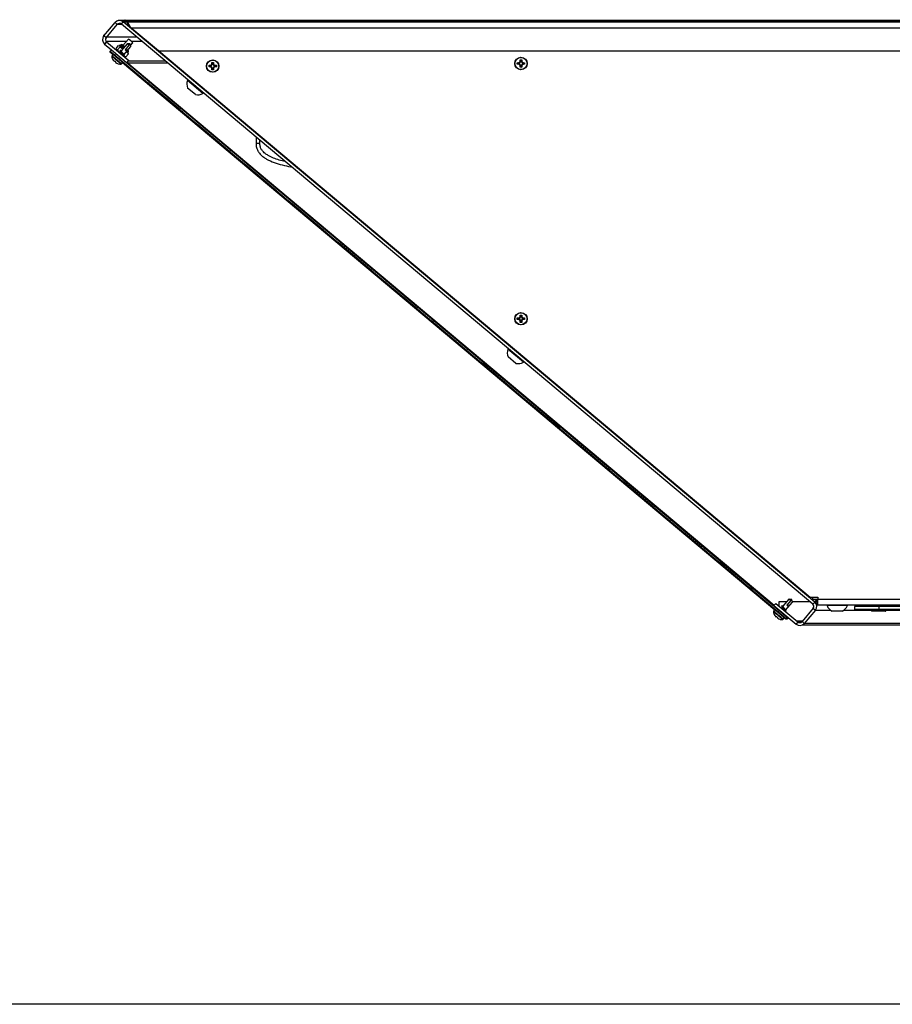
# Model space of a CAD drawing. Units: millimetres. Extents: x -1563 to 1796, y -106 to 5230.
# Drawn here: x 97 to 142, y 205 to 256 of the extents above; entities that cross this region are included whole.
import ezdxf

# ---------------------------------------------------------------- set-up
doc = ezdxf.new("R2010")
doc.units = ezdxf.units.MM

msp = doc.modelspace()

# ---------------------------------------------------------------- linework, layer by layer
at = {"color": 7, "linetype": 'Continuous', "lineweight": 25}
for p, q in [((101.502, 255.061), (102.081, 255.75)), ((101.617, 254.964), (102.196, 255.654)), ((102.196, 255.654), (102.081, 255.75)), ((102.21, 255.669), (102.411, 255.669)), ((102.571, 255.868), (102.276, 255.868)), ((102.276, 255.868), (102.276, 255.855)), ((102.407, 255.672), (102.503, 255.787)), ((138.159, 225.672), (102.407, 255.672)), ((102.505, 255.79), (102.5, 255.79)), ((102.518, 255.804), (102.503, 255.787)), ((138.256, 225.787), (102.503, 255.787)), ((102.518, 255.867), (102.518, 255.787)), ((102.518, 255.867), (208.618, 255.867)), ((102.518, 255.787), (208.618, 255.787)), ((102.6, 255.902), (102.57, 255.867)), ((102.6, 255.902), (102.641, 255.867)), ((208.495, 255.868), (102.641, 255.868)), ((102.896, 255.487), (102.718, 255.787)), ((102.718, 255.787), (208.418, 255.787)), ((102.718, 255.637), (102.718, 255.787)), ((102.896, 255.487), (102.718, 255.637)), ((101.5, 255.104), (101.758, 255.366)), ((104.326, 254.287), (102.896, 255.487)), ((102.896, 255.487), (208.239, 255.487)), ((101.5, 255.058), (101.5, 255.104)), ((101.617, 254.964), (101.502, 255.061)), ((101.636, 254.753), (101.539, 254.638)), ((101.539, 254.638), (101.89, 254.344)), ((101.603, 254.791), (102.679, 254.791)), ((101.636, 254.753), (102.785, 253.789)), ((103.205, 255.003), (101.649, 255.003)), ((102.708, 254.662), (102.399, 254.294)), ((102.774, 254.903), (102.486, 254.561)), ((102.854, 254.649), (102.708, 254.662)), ((102.854, 254.649), (102.8, 254.585)), ((102.892, 254.508), (102.854, 254.649)), ((102.892, 254.508), (102.854, 254.649)), ((102.878, 254.561), (103.004, 254.711)), ((102.908, 254.791), (103.457, 254.791)), ((103.373, 255.087), (103.373, 255.057)), ((103.516, 254.937), (103.552, 254.937)), ((101.806, 254.245), (101.829, 254.272)), ((101.806, 254.245), (101.977, 254.102)), ((101.829, 254.272), (101.893, 254.348)), ((101.829, 254.272), (136.771, 224.934)), ((101.893, 254.348), (136.835, 225.01)), ((101.979, 254.105), (101.916, 254.029)), ((102.245, 254.572), (102.113, 254.414)), ((102.119, 254.39), (102.141, 254.329)), ((102.336, 254.495), (102.204, 254.338)), ((102.334, 254.559), (102.269, 254.57)), ((102.312, 254.19), (102.304, 254.192)), ((102.364, 254.252), (102.31, 254.187)), ((102.361, 254.591), (102.334, 254.559)), ((102.503, 254.417), (102.334, 254.559)), ((102.336, 254.495), (102.489, 254.401)), ((102.53, 254.45), (102.361, 254.591)), ((102.567, 254.494), (102.442, 254.598)), ((102.541, 254.089), (102.892, 254.508)), ((102.8, 254.585), (102.597, 254.343)), ((102.768, 254.133), (102.636, 253.975)), ((102.74, 254.218), (102.686, 254.263)), ((102.72, 254.29), (102.714, 254.295)), ((102.767, 254.25), (102.72, 254.29)), ((102.74, 254.218), (102.767, 254.25)), ((102.763, 254.156), (102.74, 254.218)), ((102.76, 254.331), (102.751, 254.339)), ((102.768, 254.133), (102.757, 254.154)), ((102.892, 254.508), (102.892, 254.508)), ((104.326, 254.287), (206.809, 254.287)), ((104.326, 254.287), (106.127, 252.777)), ((104.348, 254.287), (138.015, 226.037)), ((101.927, 254.02), (101.916, 254.029)), ((101.949, 253.865), (101.983, 253.806)), ((101.949, 253.865), (101.949, 253.865)), ((102.047, 253.753), (102.064, 253.769)), ((102.064, 253.769), (102.124, 253.718)), ((102.124, 253.718), (102.111, 253.699)), ((102.124, 253.718), (102.111, 253.699)), ((102.175, 253.646), (102.239, 253.622)), ((102.239, 253.622), (102.239, 253.622)), ((102.406, 253.618), (102.396, 253.626)), ((102.406, 253.618), (102.469, 253.693)), ((102.467, 253.69), (136.199, 225.386)), ((102.494, 254.033), (102.506, 254.048)), ((102.547, 253.988), (102.611, 253.977)), ((102.553, 254.033), (102.564, 254.031)), ((102.612, 253.981), (102.636, 253.975)), ((102.691, 253.678), (102.785, 253.789)), ((102.697, 253.685), (102.713, 253.671)), ((136.152, 225.613), (102.697, 253.685)), ((102.713, 253.704), (102.713, 253.671)), ((102.713, 253.671), (104.792, 253.671)), ((102.779, 253.782), (104.66, 253.782)), ((107.086, 253.628), (107.089, 253.692)), ((107.112, 253.628), (107.086, 253.628)), ((107.089, 253.692), (107.167, 253.692)), ((107.112, 253.669), (107.089, 253.692)), ((107.112, 253.669), (107.112, 253.628)), ((107.144, 253.669), (107.112, 253.669)), ((107.144, 253.669), (107.167, 253.692)), ((107.144, 253.628), (107.144, 253.669)), ((107.144, 253.628), (107.17, 253.628)), ((107.167, 253.692), (107.17, 253.628)), ((122.878, 253.676), (122.943, 253.679)), ((122.878, 253.598), (122.878, 253.676)), ((122.901, 253.653), (122.878, 253.676)), ((122.901, 253.621), (122.878, 253.598)), ((122.943, 253.595), (122.878, 253.598)), ((122.943, 253.653), (122.901, 253.653)), ((122.901, 253.653), (122.901, 253.621)), ((122.901, 253.621), (122.943, 253.621)), ((122.943, 253.653), (122.943, 253.679)), ((122.943, 253.621), (122.943, 253.595)), ((123.025, 253.762), (123.028, 253.826)), ((123.051, 253.762), (123.025, 253.762)), ((123.028, 253.826), (123.107, 253.826)), ((123.051, 253.803), (123.028, 253.826)), ((123.051, 253.803), (123.051, 253.762)), ((123.084, 253.803), (123.051, 253.803)), ((123.084, 253.803), (123.107, 253.826)), ((123.084, 253.762), (123.084, 253.803)), ((123.084, 253.762), (123.11, 253.762)), ((123.107, 253.826), (123.11, 253.762)), ((123.193, 253.679), (123.257, 253.676)), ((123.193, 253.653), (123.193, 253.679)), ((123.234, 253.653), (123.193, 253.653)), ((123.193, 253.621), (123.193, 253.595)), ((123.193, 253.621), (123.234, 253.621)), ((123.257, 253.598), (123.193, 253.595)), ((123.234, 253.653), (123.257, 253.676)), ((123.234, 253.621), (123.234, 253.653)), ((123.234, 253.621), (123.257, 253.598)), ((123.257, 253.676), (123.257, 253.598)), ((106.939, 253.542), (107.003, 253.545)), ((106.939, 253.464), (106.939, 253.542)), ((106.962, 253.519), (106.939, 253.542)), ((106.962, 253.487), (106.939, 253.464)), ((107.003, 253.461), (106.939, 253.464)), ((107.003, 253.519), (106.962, 253.519)), ((106.962, 253.519), (106.962, 253.487)), ((106.962, 253.487), (107.003, 253.487)), ((107.003, 253.519), (107.003, 253.545)), ((107.003, 253.487), (107.003, 253.461)), ((107.089, 253.314), (107.086, 253.378)), ((107.112, 253.378), (107.086, 253.378)), ((107.112, 253.337), (107.089, 253.314)), ((107.167, 253.314), (107.089, 253.314)), ((107.112, 253.378), (107.112, 253.337)), ((107.112, 253.337), (107.144, 253.337)), ((107.144, 253.378), (107.17, 253.378)), ((107.144, 253.337), (107.144, 253.378)), ((107.144, 253.337), (107.167, 253.314)), ((107.17, 253.378), (107.167, 253.314)), ((107.253, 253.545), (107.317, 253.542)), ((107.253, 253.519), (107.253, 253.545)), ((107.294, 253.519), (107.253, 253.519)), ((107.253, 253.487), (107.253, 253.461)), ((107.253, 253.487), (107.294, 253.487)), ((107.317, 253.464), (107.253, 253.461)), ((107.294, 253.519), (107.317, 253.542)), ((107.294, 253.487), (107.294, 253.519)), ((107.294, 253.487), (107.317, 253.464)), ((107.317, 253.542), (107.317, 253.464)), ((123.028, 253.448), (123.025, 253.512)), ((123.051, 253.512), (123.025, 253.512)), ((123.051, 253.471), (123.028, 253.448)), ((123.107, 253.448), (123.028, 253.448)), ((123.051, 253.512), (123.051, 253.471)), ((123.051, 253.471), (123.084, 253.471)), ((123.084, 253.512), (123.11, 253.512)), ((123.084, 253.471), (123.084, 253.512)), ((123.084, 253.471), (123.107, 253.448)), ((123.11, 253.512), (123.107, 253.448)), ((105.843, 252.789), (105.819, 252.76)), ((106.623, 252.085), (105.819, 252.76)), ((106.135, 252.787), (106.112, 252.759)), ((105.447, 251.232), (103.915, 252.518)), ((103.915, 252.518), (105.447, 251.232)), ((103.915, 252.518), (103.915, 252.518)), ((106.234, 252.03), (105.832, 252.367)), ((106.572, 252.373), (106.595, 252.401)), ((106.586, 252.391), (109.445, 249.992)), ((106.623, 252.085), (106.648, 252.114)), ((105.447, 251.232), (105.447, 251.232)), ((107.898, 249.175), (106.366, 250.461)), ((106.366, 250.461), (106.366, 250.46)), ((106.366, 250.46), (107.897, 249.174)), ((109.368, 249.832), (109.368, 249.492)), ((109.466, 249.992), (109.409, 249.992)), ((109.568, 249.86), (109.568, 249.907)), ((109.568, 249.889), (111.232, 248.492)), ((109.568, 249.492), (109.568, 249.664)), ((107.898, 249.175), (107.897, 249.174)), ((109.568, 249.492), (109.368, 249.492)), ((111.261, 248.486), (111.177, 248.504)), ((110.348, 247.117), (108.816, 248.403)), ((108.816, 248.403), (108.816, 248.402)), ((108.816, 248.402), (110.348, 247.116)), ((111.483, 248.248), (111.56, 248.236)), ((111.534, 248.24), (122.695, 238.874)), ((110.348, 247.117), (110.348, 247.116)), ((112.799, 245.059), (111.267, 246.345)), ((111.267, 246.345), (112.799, 245.059)), ((112.799, 245.059), (111.267, 246.345)), ((112.799, 245.059), (111.267, 246.345)), ((111.267, 246.345), (112.799, 245.059)), ((111.267, 246.345), (111.267, 246.345)), ((111.267, 246.345), (111.267, 246.345)), ((111.267, 246.345), (111.267, 246.344)), ((111.267, 246.344), (112.799, 245.058)), ((112.799, 245.059), (112.799, 245.059)), ((112.799, 245.059), (112.799, 245.059)), ((112.799, 245.058), (112.799, 245.058)), ((115.25, 243.002), (113.718, 244.288)), ((113.718, 244.288), (115.25, 243.002)), ((113.718, 244.288), (113.718, 244.288)), ((115.25, 243.001), (113.718, 244.287)), ((113.718, 244.287), (115.25, 243.001)), ((113.718, 244.287), (113.718, 244.287)), ((115.249, 243), (113.718, 244.286)), ((113.718, 244.286), (115.249, 243)), ((113.718, 244.286), (113.718, 244.286)), ((115.249, 243), (115.249, 243)), ((115.25, 243.002), (115.25, 243.002)), ((115.25, 243.001), (115.25, 243.001)), ((117.7, 240.943), (116.168, 242.229)), ((116.168, 242.229), (117.7, 240.943)), ((116.169, 242.229), (116.168, 242.229)), ((117.7, 240.944), (116.169, 242.23)), ((116.169, 242.23), (116.169, 242.229)), ((116.169, 242.229), (117.7, 240.943)), ((117.7, 240.944), (117.7, 240.943)), ((117.7, 240.943), (117.7, 240.943)), ((122.878, 240.476), (122.943, 240.479)), ((122.878, 240.398), (122.878, 240.476)), ((122.901, 240.453), (122.878, 240.476)), ((122.901, 240.421), (122.878, 240.398)), ((122.943, 240.395), (122.878, 240.398)), ((122.943, 240.453), (122.901, 240.453)), ((122.901, 240.453), (122.901, 240.421)), ((122.901, 240.421), (122.943, 240.421)), ((122.943, 240.453), (122.943, 240.479)), ((122.943, 240.421), (122.943, 240.395)), ((123.025, 240.562), (123.028, 240.626)), ((123.051, 240.562), (123.025, 240.562)), ((123.028, 240.626), (123.107, 240.626)), ((123.051, 240.603), (123.028, 240.626)), ((123.051, 240.603), (123.051, 240.562)), ((123.084, 240.603), (123.051, 240.603)), ((123.084, 240.603), (123.107, 240.626)), ((123.084, 240.562), (123.084, 240.603)), ((123.084, 240.562), (123.11, 240.562)), ((123.107, 240.626), (123.11, 240.562)), ((123.193, 240.479), (123.257, 240.476)), ((123.193, 240.453), (123.193, 240.479)), ((123.234, 240.453), (123.193, 240.453)), ((123.193, 240.421), (123.193, 240.395)), ((123.193, 240.421), (123.234, 240.421)), ((123.257, 240.398), (123.193, 240.395)), ((123.234, 240.453), (123.257, 240.476)), ((123.234, 240.421), (123.234, 240.453)), ((123.234, 240.421), (123.257, 240.398)), ((123.257, 240.476), (123.257, 240.398)), ((120.151, 238.886), (118.619, 240.172)), ((118.619, 240.172), (120.151, 238.886)), ((118.619, 240.172), (120.151, 238.886)), ((120.151, 238.886), (118.619, 240.172)), ((118.62, 240.172), (118.619, 240.172)), ((118.619, 240.172), (118.619, 240.172)), ((118.619, 240.172), (118.619, 240.171)), ((120.151, 238.885), (118.619, 240.171)), ((118.619, 240.171), (120.151, 238.885)), ((118.619, 240.171), (120.151, 238.885)), ((118.619, 240.171), (118.619, 240.171)), ((120.151, 238.886), (118.62, 240.172)), ((123.028, 240.248), (123.025, 240.312)), ((123.051, 240.312), (123.025, 240.312)), ((123.051, 240.271), (123.028, 240.248)), ((123.107, 240.248), (123.028, 240.248)), ((123.051, 240.312), (123.051, 240.271)), ((123.051, 240.271), (123.084, 240.271)), ((123.084, 240.312), (123.11, 240.312)), ((123.084, 240.271), (123.084, 240.312)), ((123.084, 240.271), (123.107, 240.248)), ((123.11, 240.312), (123.107, 240.248)), ((120.151, 238.886), (120.151, 238.886)), ((120.151, 238.886), (120.151, 238.886)), ((120.151, 238.886), (120.151, 238.885)), ((120.151, 238.885), (120.151, 238.885)), ((122.411, 238.887), (122.387, 238.857)), ((123.191, 238.183), (122.387, 238.857)), ((122.704, 238.885), (122.68, 238.857)), ((122.802, 238.128), (122.4, 238.465)), ((123.14, 238.471), (123.163, 238.499)), ((123.154, 238.489), (137.755, 226.237)), ((122.602, 236.829), (121.07, 238.115)), ((121.07, 238.115), (122.602, 236.829)), ((121.07, 238.115), (121.07, 238.115)), ((122.602, 236.828), (121.07, 238.114)), ((121.07, 238.114), (122.602, 236.828)), ((122.602, 236.828), (121.07, 238.114)), ((121.07, 238.114), (121.07, 238.114)), ((121.07, 238.114), (121.07, 238.113)), ((121.07, 238.113), (122.601, 236.827)), ((123.191, 238.183), (123.216, 238.212)), ((122.602, 236.827), (122.601, 236.827)), ((122.602, 236.829), (122.602, 236.829)), ((122.602, 236.828), (122.602, 236.828)), ((123.52, 236.056), (125.052, 234.77)), ((123.521, 236.056), (123.52, 236.056)), ((125.053, 234.771), (123.521, 236.057)), ((123.521, 236.057), (125.053, 234.771)), ((123.521, 236.057), (123.521, 236.057)), ((125.052, 234.77), (123.521, 236.056)), ((125.052, 234.77), (123.521, 236.056)), ((123.521, 236.056), (125.052, 234.77)), ((123.521, 236.056), (123.521, 236.056)), ((125.052, 234.77), (125.052, 234.77)), ((125.052, 234.77), (125.052, 234.77)), ((125.053, 234.771), (125.053, 234.771)), ((125.971, 233.999), (127.503, 232.713)), ((125.972, 233.999), (125.971, 233.999)), ((127.503, 232.712), (125.971, 233.998)), ((125.971, 233.998), (127.503, 232.712)), ((127.503, 232.712), (125.971, 233.998)), ((125.971, 233.998), (127.503, 232.712)), ((125.971, 233.998), (125.971, 233.998)), ((125.971, 233.998), (125.971, 233.998)), ((127.503, 232.714), (125.972, 234)), ((127.503, 232.713), (125.972, 233.999)), ((125.972, 233.999), (127.503, 232.713)), ((125.972, 233.999), (125.972, 233.999)), ((127.503, 232.713), (127.503, 232.713)), ((127.503, 232.713), (127.503, 232.713)), ((127.503, 232.712), (127.503, 232.712)), ((127.503, 232.712), (127.503, 232.712)), ((129.954, 230.656), (128.422, 231.942)), ((128.422, 231.942), (129.954, 230.656)), ((128.423, 231.942), (128.422, 231.942)), ((129.954, 230.655), (128.422, 231.941)), ((128.422, 231.941), (129.954, 230.655)), ((129.954, 230.655), (128.422, 231.941)), ((129.954, 230.655), (128.422, 231.941)), ((128.422, 231.941), (129.954, 230.655)), ((128.422, 231.941), (128.422, 231.941)), ((128.422, 231.941), (128.422, 231.941)), ((128.422, 231.941), (128.422, 231.94)), ((128.422, 231.94), (129.954, 230.654)), ((129.954, 230.656), (129.954, 230.656)), ((129.954, 230.655), (129.954, 230.655)), ((129.954, 230.655), (129.954, 230.655)), ((129.954, 230.655), (129.954, 230.654)), ((132.405, 228.598), (130.873, 229.884)), ((130.873, 229.884), (132.405, 228.598)), ((132.405, 228.598), (130.873, 229.884)), ((130.873, 229.884), (132.405, 228.598)), ((130.873, 229.884), (130.873, 229.884)), ((130.873, 229.884), (130.873, 229.884)), ((132.404, 228.597), (130.873, 229.883)), ((132.405, 228.597), (130.873, 229.883)), ((130.873, 229.883), (132.405, 228.597)), ((130.873, 229.883), (130.873, 229.883)), ((130.873, 229.883), (130.873, 229.882)), ((130.873, 229.882), (132.404, 228.596)), ((132.404, 228.596), (132.404, 228.596)), ((132.405, 228.598), (132.405, 228.598)), ((132.405, 228.598), (132.405, 228.598)), ((132.405, 228.597), (132.405, 228.597)), ((134.855, 226.538), (133.323, 227.825)), ((134.855, 226.539), (133.323, 227.825)), ((133.323, 227.825), (134.855, 226.539)), ((134.855, 226.539), (133.323, 227.825)), ((133.323, 227.825), (134.855, 226.539)), ((133.324, 227.825), (133.323, 227.825)), ((133.323, 227.825), (133.323, 227.825)), ((133.323, 227.824), (134.855, 226.538)), ((133.323, 227.824), (133.323, 227.824)), ((134.856, 226.541), (133.324, 227.827)), ((133.324, 227.827), (133.324, 227.826)), ((133.324, 227.826), (134.856, 226.54)), ((134.855, 226.54), (133.324, 227.826)), ((133.324, 227.826), (134.855, 226.54)), ((133.324, 227.826), (133.324, 227.826)), ((134.856, 226.54), (134.855, 226.54)), ((134.855, 226.539), (134.855, 226.539)), ((134.855, 226.539), (134.855, 226.539)), ((134.855, 226.538), (134.855, 226.538)), ((134.856, 226.541), (134.856, 226.54)), ((137.776, 226.237), (137.755, 226.237)), ((136.143, 225.602), (136.239, 225.717)), ((136.143, 225.602), (137.292, 224.638)), ((136.239, 225.717), (137.388, 224.753)), ((136.398, 225.8), (136.398, 225.584)), ((136.805, 225.8), (136.398, 225.8)), ((136.92, 225.938), (136.611, 225.569)), ((136.753, 225.365), (137.104, 225.783)), ((137.012, 225.86), (136.809, 225.618)), ((137.066, 225.925), (136.92, 225.938)), ((137.066, 225.925), (137.012, 225.86)), ((137.104, 225.783), (137.066, 225.925)), ((137.104, 225.783), (137.066, 225.925)), ((138.007, 225.8), (137.1, 225.8)), ((137.104, 225.783), (137.104, 225.783)), ((138.015, 226.037), (138.413, 226.037)), ((138.153, 225.937), (138.153, 226.037)), ((138.153, 225.937), (138.413, 225.937)), ((138.159, 225.672), (138.256, 225.787)), ((138.256, 225.787), (138.352, 225.902)), ((138.258, 225.79), (138.413, 225.79)), ((138.32, 225.79), (138.284, 225.82)), ((138.31, 225.937), (138.352, 225.902)), ((138.32, 225.79), (138.32, 225.864)), ((138.413, 225.864), (138.32, 225.864)), ((138.413, 225.79), (138.32, 225.79)), ((138.36, 225.787), (138.36, 225.637)), ((138.36, 225.787), (138.413, 225.787)), ((138.36, 225.637), (138.413, 225.637)), ((138.413, 226.037), (138.413, 225.937)), ((138.413, 225.937), (172.722, 225.937)), ((138.413, 225.637), (138.413, 225.937)), ((138.413, 225.637), (172.722, 225.637)), ((138.893, 225.637), (138.893, 225.599)), ((139.943, 225.599), (138.893, 225.599)), ((139.943, 225.599), (139.943, 225.637)), ((141.113, 225.637), (141.113, 225.557)), ((142.013, 225.557), (142.013, 225.637)), ((136.122, 225.298), (136.116, 225.291)), ((136.128, 225.305), (136.122, 225.298)), ((136.191, 225.38), (136.128, 225.305)), ((136.139, 225.295), (136.128, 225.305)), ((136.161, 225.141), (136.195, 225.082)), ((136.161, 225.141), (136.161, 225.141)), ((136.434, 225.358), (136.416, 225.363)), ((136.434, 225.358), (136.431, 225.355)), ((136.576, 225.528), (136.53, 225.473)), ((136.612, 225.198), (136.618, 225.204)), ((136.615, 225.201), (136.624, 225.198)), ((136.714, 225.319), (136.718, 225.323)), ((136.741, 225.296), (136.755, 225.292)), ((136.765, 225.308), (136.776, 225.307)), ((138.178, 225.461), (137.599, 224.771)), ((138.293, 225.365), (137.714, 224.675)), ((138.178, 225.461), (138.293, 225.365)), ((138.294, 225.366), (139.065, 225.366)), ((139.68, 225.307), (139.155, 225.307)), ((139.77, 225.366), (141.198, 225.366)), ((140.313, 225.557), (140.313, 225.407)), ((141.563, 225.557), (140.313, 225.557)), ((141.563, 225.407), (140.313, 225.407)), ((141.198, 225.378), (141.198, 225.327)), ((141.928, 225.378), (141.198, 225.378)), ((141.198, 225.327), (141.928, 225.327)), ((141.223, 225.407), (141.201, 225.385)), ((141.201, 225.385), (141.925, 225.385)), ((141.918, 225.317), (141.208, 225.317)), ((141.563, 225.557), (141.563, 225.407)), ((145.063, 225.557), (141.563, 225.557)), ((145.063, 225.407), (141.563, 225.407)), ((141.925, 225.385), (141.903, 225.407)), ((141.928, 225.327), (141.928, 225.378)), ((141.928, 225.366), (170.823, 225.366)), ((136.259, 225.029), (136.276, 225.044)), ((136.276, 225.044), (136.336, 224.994)), ((136.336, 224.994), (136.324, 224.975)), ((136.336, 224.994), (136.324, 224.975)), ((136.387, 224.921), (136.451, 224.897)), ((136.451, 224.897), (136.451, 224.897)), ((136.606, 224.879), (136.612, 224.886)), ((136.618, 224.893), (136.608, 224.902)), ((136.612, 224.886), (136.618, 224.893)), ((136.618, 224.893), (136.681, 224.969)), ((136.686, 224.977), (136.757, 224.918)), ((136.771, 224.934), (136.757, 224.918)), ((136.771, 224.934), (136.835, 225.01)), ((136.863, 224.942), (136.863, 224.998)), ((136.929, 224.942), (136.863, 224.942)), ((137.388, 224.753), (137.292, 224.638)), ((137.591, 224.791), (137.343, 224.791)), ((137.599, 224.771), (137.714, 224.675)), ((137.687, 224.876), (137.613, 224.801)), ((137.613, 224.788), (137.613, 224.801)), ((137.623, 224.602), (170.877, 224.602)), ((137.735, 224.7), (170.87, 224.7)), ((291.75, 204.981), (12.642, 204.981))]:
    msp.add_line(p, q, dxfattribs=at)
at = {"color": 7, "linetype": 'Continuous', "lineweight": 25, "flags": 128}
for points in [[(103.915, 252.518), (103.842, 252.58), (103.78, 252.632), (103.738, 252.667), (103.724, 252.679), (103.738, 252.667), (103.78, 252.632), (103.842, 252.58), (103.915, 252.518)], [(105.447, 251.232), (105.52, 251.171), (105.582, 251.118), (105.624, 251.084), (105.638, 251.071), (105.624, 251.084), (105.582, 251.119), (105.52, 251.171), (105.447, 251.232)], [(106.366, 250.461), (106.293, 250.522), (106.23, 250.574), (106.189, 250.609), (106.174, 250.621), (106.189, 250.609), (106.23, 250.574), (106.292, 250.522), (106.366, 250.46)], [(107.897, 249.174), (107.971, 249.113), (108.033, 249.061), (108.074, 249.026), (108.089, 249.014), (108.074, 249.026), (108.033, 249.061), (107.971, 249.113), (107.898, 249.175)], [(108.816, 248.403), (108.743, 248.464), (108.681, 248.516), (108.64, 248.551), (108.625, 248.563), (108.639, 248.551), (108.681, 248.516), (108.743, 248.464), (108.816, 248.402)], [(110.348, 247.116), (110.421, 247.055), (110.483, 247.003), (110.525, 246.968), (110.54, 246.956), (110.525, 246.968), (110.483, 247.003), (110.421, 247.055), (110.348, 247.117)], [(111.267, 246.345), (111.194, 246.407), (111.132, 246.459), (111.09, 246.494), (111.076, 246.506), (111.09, 246.494), (111.132, 246.459), (111.194, 246.407), (111.267, 246.345)], [(111.267, 246.345), (111.194, 246.406), (111.132, 246.459), (111.09, 246.493), (111.076, 246.506), (111.09, 246.493), (111.132, 246.458), (111.194, 246.406), (111.267, 246.345)], [(111.267, 246.345), (111.194, 246.406), (111.132, 246.458), (111.09, 246.493), (111.076, 246.505), (111.09, 246.493), (111.132, 246.458), (111.194, 246.406), (111.267, 246.344)], [(112.799, 245.059), (112.872, 244.998), (112.934, 244.946), (112.976, 244.911), (112.99, 244.899), (112.976, 244.911), (112.934, 244.946), (112.872, 244.998), (112.799, 245.059)], [(112.799, 245.058), (112.872, 244.997), (112.934, 244.945), (112.976, 244.91), (112.99, 244.898), (112.976, 244.91), (112.934, 244.945), (112.872, 244.997), (112.799, 245.059)], [(112.799, 245.059), (112.872, 244.997), (112.934, 244.945), (112.976, 244.91), (112.99, 244.898), (112.976, 244.91), (112.934, 244.945), (112.872, 244.997), (112.799, 245.059)], [(113.718, 244.287), (113.645, 244.349), (113.582, 244.401), (113.541, 244.436), (113.526, 244.448), (113.541, 244.436), (113.582, 244.401), (113.645, 244.349), (113.718, 244.287)], [(113.718, 244.286), (113.644, 244.348), (113.582, 244.4), (113.541, 244.435), (113.526, 244.447), (113.541, 244.435), (113.582, 244.4), (113.644, 244.348), (113.718, 244.286)], [(113.718, 244.288), (113.645, 244.349), (113.583, 244.401), (113.541, 244.436), (113.527, 244.448), (113.541, 244.436), (113.583, 244.401), (113.645, 244.349), (113.718, 244.288)], [(115.249, 243), (115.323, 242.939), (115.385, 242.887), (115.426, 242.852), (115.441, 242.84), (115.426, 242.852), (115.385, 242.887), (115.323, 242.939), (115.249, 243)], [(115.25, 243.002), (115.323, 242.94), (115.385, 242.888), (115.427, 242.853), (115.441, 242.841), (115.427, 242.853), (115.385, 242.888), (115.323, 242.94), (115.25, 243.002)], [(115.25, 243.001), (115.323, 242.94), (115.385, 242.887), (115.426, 242.853), (115.441, 242.84), (115.426, 242.853), (115.385, 242.888), (115.323, 242.94), (115.25, 243.001)], [(116.169, 242.23), (116.095, 242.291), (116.033, 242.343), (115.992, 242.378), (115.977, 242.39), (115.992, 242.378), (116.033, 242.343), (116.095, 242.291), (116.169, 242.229)], [(116.168, 242.229), (116.095, 242.291), (116.033, 242.343), (115.992, 242.378), (115.977, 242.39), (115.992, 242.378), (116.033, 242.343), (116.095, 242.291), (116.168, 242.229)], [(117.7, 240.943), (117.774, 240.882), (117.836, 240.83), (117.877, 240.795), (117.892, 240.783), (117.877, 240.795), (117.836, 240.83), (117.774, 240.882), (117.7, 240.944)], [(117.7, 240.943), (117.773, 240.882), (117.836, 240.829), (117.877, 240.795), (117.892, 240.782), (117.877, 240.795), (117.836, 240.83), (117.773, 240.882), (117.7, 240.943)], [(118.619, 240.172), (118.546, 240.234), (118.484, 240.286), (118.442, 240.321), (118.428, 240.333), (118.442, 240.32), (118.484, 240.286), (118.546, 240.233), (118.619, 240.172)], [(118.62, 240.172), (118.546, 240.234), (118.484, 240.286), (118.443, 240.321), (118.428, 240.333), (118.443, 240.321), (118.484, 240.286), (118.546, 240.234), (118.619, 240.172)], [(118.619, 240.171), (118.546, 240.233), (118.484, 240.285), (118.442, 240.32), (118.428, 240.332), (118.442, 240.32), (118.484, 240.285), (118.546, 240.233), (118.619, 240.171)], [(118.619, 240.172), (118.546, 240.233), (118.484, 240.285), (118.442, 240.32), (118.428, 240.332), (118.442, 240.32), (118.484, 240.285), (118.546, 240.233), (118.619, 240.171)], [(120.151, 238.886), (120.224, 238.824), (120.286, 238.772), (120.328, 238.737), (120.342, 238.725), (120.328, 238.737), (120.286, 238.772), (120.224, 238.825), (120.151, 238.886)], [(120.151, 238.886), (120.224, 238.825), (120.287, 238.773), (120.328, 238.738), (120.343, 238.726), (120.328, 238.738), (120.287, 238.773), (120.224, 238.825), (120.151, 238.886)], [(120.151, 238.885), (120.224, 238.824), (120.286, 238.772), (120.328, 238.737), (120.342, 238.725), (120.328, 238.737), (120.286, 238.772), (120.224, 238.824), (120.151, 238.886)], [(120.151, 238.885), (120.224, 238.823), (120.286, 238.771), (120.328, 238.737), (120.342, 238.724), (120.328, 238.737), (120.286, 238.771), (120.224, 238.824), (120.151, 238.885)], [(121.07, 238.114), (120.997, 238.175), (120.934, 238.227), (120.893, 238.262), (120.878, 238.274), (120.893, 238.262), (120.934, 238.227), (120.996, 238.175), (121.07, 238.113)], [(121.07, 238.114), (120.997, 238.176), (120.935, 238.228), (120.893, 238.263), (120.879, 238.275), (120.893, 238.263), (120.935, 238.228), (120.997, 238.176), (121.07, 238.114)], [(121.07, 238.115), (120.997, 238.176), (120.935, 238.228), (120.893, 238.263), (120.879, 238.275), (120.893, 238.263), (120.935, 238.228), (120.997, 238.176), (121.07, 238.115)], [(122.601, 236.827), (122.675, 236.766), (122.737, 236.714), (122.778, 236.679), (122.793, 236.667), (122.778, 236.679), (122.737, 236.714), (122.675, 236.766), (122.602, 236.828)], [(122.602, 236.829), (122.675, 236.767), (122.737, 236.715), (122.779, 236.68), (122.793, 236.668), (122.779, 236.68), (122.737, 236.715), (122.675, 236.767), (122.602, 236.829)], [(122.602, 236.828), (122.675, 236.767), (122.737, 236.715), (122.779, 236.68), (122.793, 236.668), (122.779, 236.68), (122.737, 236.715), (122.675, 236.767), (122.602, 236.828)], [(123.521, 236.057), (123.448, 236.119), (123.386, 236.171), (123.344, 236.206), (123.329, 236.218), (123.344, 236.206), (123.386, 236.171), (123.448, 236.119), (123.521, 236.057)], [(123.521, 236.056), (123.447, 236.117), (123.385, 236.17), (123.344, 236.204), (123.329, 236.217), (123.344, 236.204), (123.385, 236.169), (123.447, 236.117), (123.52, 236.056)], [(123.521, 236.056), (123.447, 236.118), (123.385, 236.17), (123.344, 236.205), (123.329, 236.217), (123.344, 236.205), (123.385, 236.17), (123.447, 236.118), (123.521, 236.056)], [(125.052, 234.77), (125.125, 234.708), (125.188, 234.656), (125.229, 234.621), (125.244, 234.609), (125.229, 234.621), (125.188, 234.656), (125.126, 234.708), (125.052, 234.77)], [(125.052, 234.77), (125.126, 234.709), (125.188, 234.656), (125.229, 234.622), (125.244, 234.609), (125.229, 234.622), (125.188, 234.657), (125.126, 234.709), (125.052, 234.77)], [(125.053, 234.771), (125.126, 234.709), (125.188, 234.657), (125.23, 234.623), (125.244, 234.61), (125.23, 234.623), (125.188, 234.657), (125.126, 234.71), (125.053, 234.771)], [(125.972, 233.999), (125.898, 234.061), (125.836, 234.113), (125.795, 234.148), (125.78, 234.16), (125.795, 234.147), (125.836, 234.113), (125.898, 234.06), (125.971, 233.999)], [(125.972, 234), (125.898, 234.061), (125.836, 234.113), (125.795, 234.148), (125.78, 234.16), (125.795, 234.148), (125.836, 234.113), (125.898, 234.061), (125.972, 233.999)], [(125.971, 233.998), (125.898, 234.059), (125.836, 234.112), (125.794, 234.146), (125.78, 234.159), (125.794, 234.146), (125.836, 234.111), (125.898, 234.059), (125.971, 233.998)], [(125.971, 233.998), (125.898, 234.06), (125.836, 234.112), (125.794, 234.147), (125.78, 234.159), (125.794, 234.147), (125.836, 234.112), (125.898, 234.06), (125.971, 233.998)], [(127.503, 232.713), (127.577, 232.652), (127.639, 232.6), (127.68, 232.565), (127.695, 232.553), (127.68, 232.565), (127.639, 232.6), (127.577, 232.652), (127.503, 232.714)], [(127.503, 232.713), (127.576, 232.651), (127.639, 232.599), (127.68, 232.564), (127.695, 232.552), (127.68, 232.565), (127.639, 232.599), (127.577, 232.652), (127.503, 232.713)], [(127.503, 232.712), (127.576, 232.65), (127.638, 232.598), (127.68, 232.563), (127.694, 232.551), (127.68, 232.563), (127.638, 232.598), (127.576, 232.65), (127.503, 232.712)], [(127.503, 232.712), (127.576, 232.651), (127.638, 232.598), (127.68, 232.564), (127.694, 232.551), (127.68, 232.564), (127.638, 232.599), (127.576, 232.651), (127.503, 232.712)], [(128.422, 231.942), (128.349, 232.003), (128.287, 232.056), (128.246, 232.09), (128.231, 232.103), (128.246, 232.09), (128.287, 232.055), (128.349, 232.003), (128.422, 231.942)], [(128.422, 231.941), (128.349, 232.003), (128.287, 232.055), (128.245, 232.09), (128.231, 232.102), (128.245, 232.09), (128.287, 232.055), (128.349, 232.003), (128.422, 231.941)], [(128.422, 231.941), (128.349, 232.003), (128.287, 232.055), (128.245, 232.09), (128.231, 232.102), (128.245, 232.089), (128.287, 232.055), (128.349, 232.002), (128.422, 231.941)], [(128.422, 231.941), (128.349, 232.002), (128.287, 232.054), (128.245, 232.089), (128.231, 232.101), (128.245, 232.089), (128.287, 232.054), (128.349, 232.002), (128.422, 231.94)], [(129.954, 230.656), (130.027, 230.594), (130.089, 230.542), (130.131, 230.507), (130.146, 230.495), (130.131, 230.507), (130.09, 230.542), (130.027, 230.594), (129.954, 230.656)], [(129.954, 230.655), (130.027, 230.594), (130.089, 230.542), (130.131, 230.507), (130.145, 230.495), (130.131, 230.507), (130.089, 230.542), (130.027, 230.594), (129.954, 230.655)], [(129.954, 230.654), (130.027, 230.593), (130.089, 230.541), (130.131, 230.506), (130.145, 230.494), (130.131, 230.506), (130.089, 230.541), (130.027, 230.593), (129.954, 230.655)], [(129.954, 230.655), (130.027, 230.593), (130.089, 230.541), (130.131, 230.506), (130.145, 230.494), (130.131, 230.506), (130.089, 230.541), (130.027, 230.594), (129.954, 230.655)], [(130.873, 229.883), (130.8, 229.945), (130.737, 229.997), (130.696, 230.032), (130.681, 230.044), (130.696, 230.032), (130.737, 229.997), (130.8, 229.945), (130.873, 229.883)], [(130.873, 229.883), (130.799, 229.944), (130.737, 229.996), (130.696, 230.031), (130.681, 230.043), (130.696, 230.031), (130.737, 229.996), (130.799, 229.944), (130.873, 229.882)], [(130.873, 229.884), (130.8, 229.946), (130.738, 229.998), (130.696, 230.033), (130.682, 230.045), (130.696, 230.033), (130.738, 229.998), (130.8, 229.946), (130.873, 229.884)], [(130.873, 229.884), (130.8, 229.945), (130.738, 229.997), (130.696, 230.032), (130.682, 230.044), (130.696, 230.032), (130.738, 229.997), (130.8, 229.945), (130.873, 229.884)], [(132.404, 228.596), (132.478, 228.535), (132.54, 228.483), (132.581, 228.448), (132.596, 228.436), (132.581, 228.448), (132.54, 228.483), (132.478, 228.535), (132.404, 228.597)], [(132.405, 228.598), (132.478, 228.536), (132.54, 228.484), (132.582, 228.449), (132.596, 228.437), (132.582, 228.449), (132.54, 228.484), (132.478, 228.536), (132.405, 228.598)], [(132.405, 228.598), (132.478, 228.537), (132.54, 228.484), (132.582, 228.45), (132.596, 228.437), (132.582, 228.45), (132.54, 228.485), (132.478, 228.537), (132.405, 228.598)], [(132.405, 228.597), (132.478, 228.536), (132.54, 228.484), (132.581, 228.449), (132.596, 228.437), (132.581, 228.449), (132.54, 228.484), (132.478, 228.536), (132.405, 228.597)], [(133.324, 227.827), (133.251, 227.888), (133.189, 227.94), (133.147, 227.975), (133.132, 227.987), (133.147, 227.975), (133.188, 227.94), (133.251, 227.888), (133.324, 227.826)], [(133.324, 227.826), (133.25, 227.888), (133.188, 227.94), (133.147, 227.975), (133.132, 227.987), (133.147, 227.975), (133.188, 227.94), (133.25, 227.888), (133.324, 227.826)], [(133.323, 227.825), (133.25, 227.887), (133.188, 227.939), (133.147, 227.974), (133.132, 227.986), (133.147, 227.974), (133.188, 227.939), (133.25, 227.887), (133.323, 227.825)], [(133.323, 227.825), (133.25, 227.886), (133.188, 227.939), (133.146, 227.973), (133.132, 227.986), (133.146, 227.973), (133.188, 227.938), (133.25, 227.886), (133.323, 227.825)], [(133.323, 227.825), (133.25, 227.886), (133.188, 227.938), (133.146, 227.973), (133.132, 227.985), (133.146, 227.973), (133.188, 227.938), (133.25, 227.886), (133.323, 227.824)], [(134.855, 226.54), (134.929, 226.478), (134.991, 226.426), (135.032, 226.392), (135.047, 226.379), (135.032, 226.392), (134.991, 226.426), (134.929, 226.479), (134.855, 226.54)], [(134.855, 226.539), (134.928, 226.478), (134.991, 226.425), (135.032, 226.391), (135.047, 226.378), (135.032, 226.391), (134.991, 226.426), (134.928, 226.478), (134.855, 226.539)], [(134.855, 226.539), (134.928, 226.477), (134.99, 226.425), (135.032, 226.39), (135.046, 226.378), (135.032, 226.39), (134.99, 226.425), (134.928, 226.477), (134.855, 226.539)], [(134.855, 226.538), (134.928, 226.477), (134.99, 226.425), (135.032, 226.39), (135.046, 226.378), (135.032, 226.39), (134.99, 226.425), (134.928, 226.477), (134.855, 226.538)], [(134.856, 226.54), (134.929, 226.479), (134.991, 226.427), (135.032, 226.392), (135.047, 226.38), (135.032, 226.392), (134.991, 226.427), (134.929, 226.479), (134.856, 226.541)], [(136.586, 224.869), (136.572, 224.881), (136.568, 224.885)]]:
    msp.add_lwpolyline(points, dxfattribs=at)
at = {"color": 7, "linetype": 'Continuous', "lineweight": 25}
for centre, radius in [((107.128, 253.503), 0.32), ((107.128, 253.503), 0.312), ((123.068, 253.637), 0.32), ((123.068, 253.637), 0.312), ((123.068, 240.437), 0.32), ((123.068, 240.437), 0.312)]:
    msp.add_circle(centre, radius, dxfattribs=at)
for centre, radius, start, end in [((102.31, 255.557), 0.3, 50, 140), ((102.31, 255.557), 0.15, 50, 140), ((101.732, 254.868), 0.3, 140, 230), ((101.732, 254.868), 0.15, 140, 230), ((102.405, 254.554), 0.0575, 50, 140), ((57.21, 200.333), 70.864, 49.9584, 50.05554), ((9.805, 143.941), 144.761, 49.92374, 50.04248), ((-84.689, 31.278), 290.683, 49.92002, 50.04617), ((-76.305, 41.285), 277.658, 49.95896, 50.04013), ((102.723, 254.287), 0.0575, 320, 50), ((-80.073, 36.776), 283.386, 49.92006, 50.04602), ((-59.656, 61.093), 251.655, 49.91024, 50.05595), ((107.003, 253.628), 0.109, 270, 0), ((107.253, 253.628), 0.109, 180, 270), ((122.943, 253.762), 0.109, 270, 0), ((122.943, 253.512), 0.109, 0, 90), ((123.193, 253.762), 0.109, 180, 270), ((123.193, 253.512), 0.109, 90, 180), ((107.003, 253.378), 0.109, 0, 90), ((107.253, 253.378), 0.109, 90, 180), ((106.355, 252.582), 0.565, 161.6102, 202.2991), ((106.355, 252.582), 0.565, 257.7009, 298.3898), ((122.943, 240.562), 0.109, 270, 0), ((122.943, 240.312), 0.109, 0, 90), ((123.193, 240.562), 0.109, 180, 270), ((123.193, 240.312), 0.109, 90, 180), ((122.923, 238.679), 0.565, 161.6102, 202.2991), ((122.923, 238.679), 0.565, 257.7009, 298.3898), ((91.422, 171.608), 70.864, 49.9584, 50.05554), ((138.063, 225.557), 0.15, 320, 50), ((138.063, 225.557), 0.3, 320, 50), ((139.418, 225.807), 0.565, 201.6102, 242.2991), ((139.418, 225.807), 0.565, 297.7009, 338.3898), ((-45.861, 8.051), 283.386, 49.92006, 50.04602), ((-25.543, 32.251), 251.808, 49.91028, 50.05591), ((-50.477, 2.554), 290.683, 49.92002, 50.04617), ((-42.093, 12.56), 277.658, 49.95896, 50.04013), ((141.208, 225.378), 0.01, 135, 180), ((141.208, 225.327), 0.01, 180, 270), ((141.918, 225.327), 0.01, 270, 0), ((141.918, 225.378), 0.01, 0, 45), ((137.485, 224.868), 0.3, 230, 320), ((137.485, 224.868), 0.15, 230, 320)]:
    msp.add_arc(centre, radius, start, end, dxfattribs=at)
for centre, major_axis, ratio, start_param, end_param in [((102.276, 255.568), (0, 0.3), 0.541706, 0, 0.444449), ((102.276, 255.568), (0.325, 0), 0.92301, 1.104793, 1.570796), ((101.62, 254.902), (0, 0.3), 0.541706, 0.832981, 1.192909), ((102.854, 254.649), (0.243, 0.327), 0.289226, 2.942546, 4.487305), ((137.066, 225.925), (0.243, 0.327), 0.289226, 2.942546, 4.487305), ((137.373, 224.902), (0.325, 0), 0.461505, 4.763283, 5.54537)]:
    msp.add_ellipse(centre, major_axis=major_axis, ratio=ratio, start_param=start_param, end_param=end_param, dxfattribs=at)
for points, knots in [([(103.606, 254.862), (103.617, 254.857), (103.659, 254.837), (103.701, 254.808), (103.731, 254.787)], [0, 0, 0, 0, 0.280049, 1, 1, 1, 1]), ([(102.012, 254.113), (102.01, 254.114), (102.005, 254.116), (101.996, 254.115), (101.986, 254.112), (101.978, 254.105), (101.973, 254.095), (101.972, 254.088), (101.972, 254.084), (101.972, 254.084)], [0, 0, 0, 0, 0.111563, 0.272304, 0.442865, 0.626189, 0.815144, 0.963393, 1, 1, 1, 1]), ([(102.204, 254.338), (102.178, 254.34), (102.138, 254.343), (102.127, 254.379), (102.123, 254.392)], [0, 0, 0, 0, 0.655847, 1, 1, 1, 1]), ([(102.325, 254.205), (102.319, 254.208), (102.267, 254.239), (102.234, 254.291), (102.204, 254.338)], [0, 0, 0, 0, 0.108073, 1, 1, 1, 1]), ([(102.268, 254.565), (102.284, 254.562), (102.322, 254.557), (102.331, 254.518), (102.336, 254.495)], [0, 0, 0, 0, 0.430015, 1, 1, 1, 1]), ([(102.561, 254.042), (102.56, 254.043), (102.559, 254.049), (102.538, 254.076), (102.5, 254.119), (102.452, 254.171), (102.406, 254.221), (102.366, 254.266), (102.343, 254.297), (102.336, 254.313), (102.347, 254.31), (102.352, 254.309)], [0, 0, 0, 0, 0.0369997, 0.162069, 0.2871382, 0.4122075, 0.5372767, 0.662346, 0.7874152, 0.9124844, 1, 1, 1, 1]), ([(102.342, 254.301), (102.346, 254.292), (102.355, 254.273), (102.364, 254.253), (102.368, 254.244)], [0, 0, 0, 0, 0.502589, 1, 1, 1, 1]), ([(102.402, 254.297), (102.395, 254.299), (102.377, 254.303), (102.36, 254.308), (102.35, 254.31)], [0, 0, 0, 0, 0.41246, 1, 1, 1, 1]), ([(102.506, 254.048), (102.506, 254.051), (102.507, 254.058), (102.492, 254.082), (102.467, 254.114), (102.436, 254.151), (102.406, 254.189), (102.382, 254.22), (102.369, 254.239), (102.368, 254.243), (102.368, 254.244)], [0, 0, 0, 0, 0.141321, 0.283051, 0.42478, 0.566509, 0.708238, 0.849968, 0.991697, 1, 1, 1, 1]), ([(102.537, 254.098), (102.537, 254.098), (102.536, 254.102), (102.523, 254.121), (102.499, 254.153), (102.468, 254.19), (102.438, 254.227), (102.413, 254.259), (102.399, 254.282), (102.395, 254.294), (102.399, 254.294), (102.399, 254.294)], [0, 0, 0, 0, 0.007557, 0.149276, 0.290995, 0.432715, 0.574434, 0.716153, 0.857873, 0.999592, 1, 1, 1, 1]), ([(102.563, 254.04), (102.558, 254.05), (102.55, 254.069), (102.541, 254.088), (102.537, 254.098)], [0, 0, 0, 0, 0.502573, 1, 1, 1, 1]), ([(102.671, 254.245), (102.673, 254.244), (102.71, 254.228), (102.741, 254.186), (102.764, 254.142), (102.768, 254.133)], [0, 0, 0, 0, 0.033753, 0.806984, 1, 1, 1, 1]), ([(101.909, 254.008), (101.913, 253.965), (101.919, 253.914), (101.946, 253.872), (101.95, 253.866)], [0, 0, 0, 0, 0.841945, 1, 1, 1, 1]), ([(101.983, 253.806), (101.989, 253.799), (102.001, 253.784), (102.018, 253.766), (102.033, 253.755), (102.042, 253.751), (102.046, 253.752), (102.047, 253.753)], [0, 0, 0, 0, 0.218137, 0.436744, 0.647475, 0.856311, 1, 1, 1, 1]), ([(102.111, 253.699), (102.111, 253.697), (102.11, 253.692), (102.12, 253.681), (102.136, 253.668), (102.156, 253.655), (102.169, 253.649), (102.175, 253.646)], [0, 0, 0, 0, 0.218137, 0.436744, 0.647475, 0.856311, 1, 1, 1, 1]), ([(102.239, 253.623), (102.246, 253.62), (102.292, 253.601), (102.343, 253.604), (102.386, 253.607)], [0, 0, 0, 0, 0.158059, 1, 1, 1, 1]), ([(102.469, 253.693), (102.47, 253.694), (102.473, 253.698), (102.476, 253.705), (102.476, 253.714), (102.475, 253.721), (102.473, 253.726), (102.471, 253.73), (102.469, 253.732), (102.467, 253.734), (102.467, 253.734), (102.466, 253.735), (102.466, 253.735), (102.466, 253.735), (102.465, 253.736), (102.456, 253.743), (102.425, 253.77), (102.377, 253.81), (102.338, 253.842), (102.322, 253.856)], [0, 0, 0, 0, 0.010931, 0.037049, 0.05803, 0.07572, 0.090537, 0.102436, 0.11113, 0.115046, 0.117384, 0.119565, 0.122851, 0.129735, 0.152614, 0.338256, 0.583959, 0.828236, 1, 1, 1, 1]), ([(102.373, 253.609), (102.375, 253.608), (102.38, 253.607), (102.389, 253.607), (102.399, 253.611), (102.407, 253.618), (102.412, 253.627), (102.413, 253.634), (102.413, 253.638), (102.413, 253.639)], [0, 0, 0, 0, 0.111507, 0.272167, 0.442641, 0.625873, 0.814733, 0.962907, 1, 1, 1, 1]), ([(102.503, 254.044), (102.51, 254.042), (102.527, 254.038), (102.545, 254.034), (102.555, 254.031)], [0, 0, 0, 0, 0.411437, 1, 1, 1, 1]), ([(102.636, 253.975), (102.626, 253.978), (102.583, 253.991), (102.55, 254.018), (102.524, 254.039)], [0, 0, 0, 0, 0.222179, 1, 1, 1, 1]), ([(107.003, 253.545), (107.012, 253.546), (107.031, 253.548), (107.055, 253.563), (107.074, 253.584), (107.084, 253.607), (107.085, 253.622), (107.086, 253.628)], [0, 0, 0, 0, 0.218137, 0.436744, 0.647475, 0.856311, 1, 1, 1, 1]), ([(107.17, 253.628), (107.171, 253.619), (107.173, 253.6), (107.188, 253.575), (107.209, 253.557), (107.232, 253.547), (107.247, 253.546), (107.253, 253.545)], [0, 0, 0, 0, 0.218137, 0.436744, 0.647475, 0.856311, 1, 1, 1, 1]), ([(122.943, 253.679), (122.952, 253.68), (122.97, 253.683), (122.995, 253.697), (123.014, 253.718), (123.024, 253.741), (123.025, 253.756), (123.025, 253.762)], [0, 0, 0, 0, 0.218137, 0.436744, 0.647475, 0.856311, 1, 1, 1, 1]), ([(123.025, 253.512), (123.024, 253.521), (123.022, 253.54), (123.007, 253.565), (122.986, 253.583), (122.963, 253.593), (122.949, 253.595), (122.943, 253.595)], [0, 0, 0, 0, 0.218137, 0.436744, 0.647475, 0.856311, 1, 1, 1, 1]), ([(123.11, 253.762), (123.111, 253.753), (123.113, 253.734), (123.128, 253.71), (123.149, 253.691), (123.172, 253.681), (123.186, 253.68), (123.193, 253.679)], [0, 0, 0, 0, 0.218137, 0.436744, 0.647475, 0.856311, 1, 1, 1, 1]), ([(123.193, 253.595), (123.183, 253.594), (123.165, 253.592), (123.14, 253.577), (123.122, 253.556), (123.112, 253.533), (123.11, 253.518), (123.11, 253.512)], [0, 0, 0, 0, 0.218137, 0.436744, 0.647475, 0.856311, 1, 1, 1, 1]), ([(107.086, 253.378), (107.085, 253.387), (107.082, 253.406), (107.068, 253.431), (107.047, 253.449), (107.024, 253.459), (107.009, 253.46), (107.003, 253.461)], [0, 0, 0, 0, 0.218137, 0.436744, 0.647475, 0.856311, 1, 1, 1, 1]), ([(107.253, 253.461), (107.244, 253.46), (107.225, 253.457), (107.2, 253.443), (107.182, 253.422), (107.172, 253.399), (107.171, 253.384), (107.17, 253.378)], [0, 0, 0, 0, 0.218137, 0.436744, 0.647475, 0.856311, 1, 1, 1, 1]), ([(109.368, 249.492), (109.373, 249.423), (109.382, 249.294), (109.451, 249.129), (109.533, 249.006), (109.636, 248.893), (109.763, 248.788), (109.991, 248.645), (110.315, 248.506), (110.733, 248.386), (111.033, 248.319), (111.189, 248.294), (111.202, 248.292)], [0, 0, 0, 0, 0.075248, 0.140235, 0.196863, 0.24489, 0.320344, 0.395511, 0.581944, 0.777325, 0.982209, 1, 1, 1, 1]), ([(110.873, 248.569), (110.821, 248.579), (110.668, 248.609), (110.418, 248.688), (110.176, 248.783), (109.985, 248.883), (109.857, 248.968), (109.744, 249.068), (109.655, 249.176), (109.582, 249.318), (109.573, 249.432), (109.568, 249.492)], [0, 0, 0, 0, 0.1014731, 0.296815, 0.4858771, 0.5760389, 0.6830356, 0.7544753, 0.8313268, 0.9109236, 1, 1, 1, 1]), ([(122.943, 240.479), (122.952, 240.48), (122.97, 240.483), (122.995, 240.497), (123.014, 240.518), (123.024, 240.541), (123.025, 240.556), (123.025, 240.562)], [0, 0, 0, 0, 0.218137, 0.436744, 0.647475, 0.856311, 1, 1, 1, 1]), ([(123.025, 240.312), (123.024, 240.321), (123.022, 240.34), (123.007, 240.365), (122.986, 240.383), (122.963, 240.393), (122.949, 240.395), (122.943, 240.395)], [0, 0, 0, 0, 0.218137, 0.436744, 0.647475, 0.856311, 1, 1, 1, 1]), ([(123.11, 240.562), (123.111, 240.553), (123.113, 240.534), (123.128, 240.51), (123.149, 240.491), (123.172, 240.481), (123.186, 240.48), (123.193, 240.479)], [0, 0, 0, 0, 0.218137, 0.436744, 0.647475, 0.856311, 1, 1, 1, 1]), ([(123.193, 240.395), (123.183, 240.394), (123.165, 240.392), (123.14, 240.377), (123.122, 240.356), (123.112, 240.333), (123.11, 240.318), (123.11, 240.312)], [0, 0, 0, 0, 0.218137, 0.436744, 0.647475, 0.856311, 1, 1, 1, 1]), ([(136.773, 225.318), (136.773, 225.319), (136.771, 225.325), (136.75, 225.352), (136.712, 225.395), (136.665, 225.446), (136.618, 225.497), (136.578, 225.541), (136.555, 225.573), (136.548, 225.588), (136.559, 225.585), (136.564, 225.584)], [0, 0, 0, 0, 0.037, 0.162069, 0.287138, 0.412207, 0.537277, 0.662346, 0.787415, 0.912484, 1, 1, 1, 1]), ([(136.614, 225.573), (136.607, 225.574), (136.589, 225.579), (136.572, 225.583), (136.562, 225.586)], [0, 0, 0, 0, 0.41246, 1, 1, 1, 1]), ([(136.121, 225.283), (136.125, 225.241), (136.131, 225.19), (136.158, 225.148), (136.162, 225.141)], [0, 0, 0, 0, 0.841945, 1, 1, 1, 1]), ([(136.224, 225.389), (136.222, 225.39), (136.217, 225.391), (136.208, 225.391), (136.199, 225.387), (136.19, 225.38), (136.185, 225.371), (136.184, 225.364), (136.184, 225.36), (136.184, 225.359)], [0, 0, 0, 0, 0.1115633, 0.272304, 0.4428648, 0.626189, 0.8151442, 0.9633928, 1, 1, 1, 1]), ([(136.195, 225.082), (136.201, 225.074), (136.213, 225.059), (136.23, 225.041), (136.245, 225.03), (136.254, 225.026), (136.258, 225.028), (136.259, 225.029)], [0, 0, 0, 0, 0.218137, 0.436744, 0.647475, 0.856311, 1, 1, 1, 1]), ([(136.681, 224.969), (136.682, 224.97), (136.685, 224.973), (136.688, 224.981), (136.689, 224.989), (136.687, 224.996), (136.685, 225.001), (136.683, 225.005), (136.681, 225.008), (136.679, 225.009), (136.679, 225.01), (136.678, 225.01), (136.678, 225.01), (136.678, 225.011), (136.677, 225.012), (136.669, 225.018), (136.637, 225.045), (136.589, 225.085), (136.55, 225.118), (136.534, 225.131)], [0, 0, 0, 0, 0.010931, 0.037049, 0.05803, 0.07572, 0.090537, 0.102436, 0.11113, 0.115046, 0.117384, 0.119565, 0.122851, 0.129735, 0.152614, 0.338256, 0.583959, 0.828236, 1, 1, 1, 1]), ([(136.542, 225.563), (136.547, 225.553), (136.554, 225.537), (136.561, 225.52), (136.564, 225.514)], [0, 0, 0, 0, 0.587679, 1, 1, 1, 1]), ([(136.548, 225.57), (136.552, 225.56), (136.56, 225.544), (136.567, 225.527), (136.57, 225.521)], [0, 0, 0, 0, 0.587679, 1, 1, 1, 1]), ([(136.554, 225.577), (136.558, 225.567), (136.567, 225.548), (136.576, 225.529), (136.58, 225.519)], [0, 0, 0, 0, 0.502589, 1, 1, 1, 1]), ([(136.718, 225.323), (136.718, 225.326), (136.719, 225.333), (136.704, 225.358), (136.679, 225.39), (136.649, 225.427), (136.618, 225.464), (136.594, 225.496), (136.581, 225.515), (136.58, 225.519), (136.58, 225.519)], [0, 0, 0, 0, 0.141321, 0.283051, 0.42478, 0.566509, 0.708238, 0.849968, 0.991697, 1, 1, 1, 1]), ([(136.743, 225.366), (136.743, 225.366), (136.742, 225.371), (136.729, 225.39), (136.705, 225.421), (136.675, 225.458), (136.644, 225.495), (136.619, 225.528), (136.605, 225.551), (136.601, 225.562), (136.605, 225.562), (136.605, 225.562)], [0, 0, 0, 0, 0.0075565, 0.1492759, 0.2909953, 0.4327146, 0.574434, 0.7161533, 0.8578727, 0.9995921, 1, 1, 1, 1]), ([(136.749, 225.373), (136.749, 225.373), (136.748, 225.378), (136.735, 225.397), (136.711, 225.428), (136.681, 225.465), (136.65, 225.502), (136.625, 225.535), (136.611, 225.558), (136.607, 225.569), (136.611, 225.569), (136.611, 225.569)], [0, 0, 0, 0, 0.0075565, 0.1492759, 0.2909953, 0.4327146, 0.574434, 0.7161533, 0.8578727, 0.9995921, 1, 1, 1, 1]), ([(136.715, 225.32), (136.722, 225.318), (136.739, 225.314), (136.757, 225.309), (136.767, 225.306)], [0, 0, 0, 0, 0.4114375, 1, 1, 1, 1]), ([(136.726, 225.308), (136.728, 225.308), (136.739, 225.305), (136.751, 225.302), (136.761, 225.299)], [0, 0, 0, 0, 0.122892, 1, 1, 1, 1]), ([(136.775, 225.316), (136.77, 225.325), (136.762, 225.344), (136.753, 225.364), (136.749, 225.373)], [0, 0, 0, 0, 0.502573, 1, 1, 1, 1]), ([(136.324, 224.975), (136.323, 224.972), (136.322, 224.967), (136.332, 224.956), (136.348, 224.943), (136.368, 224.931), (136.381, 224.924), (136.387, 224.921)], [0, 0, 0, 0, 0.218137, 0.436744, 0.647475, 0.856311, 1, 1, 1, 1]), ([(136.451, 224.898), (136.458, 224.895), (136.504, 224.876), (136.555, 224.88), (136.598, 224.883)], [0, 0, 0, 0, 0.158059, 1, 1, 1, 1]), ([(136.585, 224.884), (136.587, 224.884), (136.592, 224.882), (136.601, 224.883), (136.611, 224.886), (136.619, 224.893), (136.624, 224.903), (136.625, 224.91), (136.625, 224.914), (136.625, 224.914)], [0, 0, 0, 0, 0.111507, 0.272167, 0.442641, 0.625873, 0.814733, 0.962907, 1, 1, 1, 1]), ([(136.757, 224.918), (136.762, 224.913), (136.769, 224.91), (136.784, 224.908), (136.792, 224.908), (136.811, 224.912), (136.821, 224.916), (136.841, 224.927), (136.852, 224.934), (136.863, 224.942)], [0, 0, 0, 0, 0.25, 0.25, 0.5, 0.5, 0.75, 0.75, 1, 1, 1, 1]), ([(136.822, 224.994), (136.825, 224.993), (136.831, 224.991), (136.844, 224.998), (136.852, 225.005), (136.853, 225.006)], [0, 0, 0, 0, 0.46156, 0.92312, 1, 1, 1, 1])]:
    msp.add_open_spline(points, degree=3, knots=knots, dxfattribs=at)

doc.saveas('drawing.dxf')
